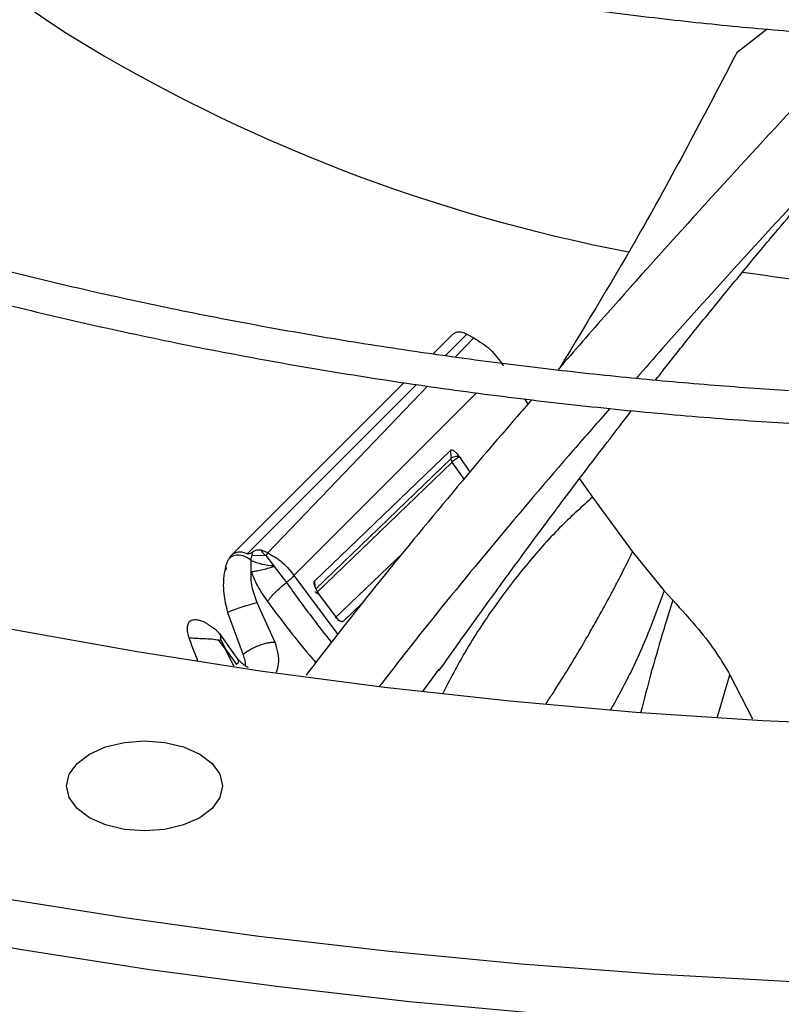
# Model space of a CAD drawing. Units: inches. Extents: x 0.1 to 11, y 0 to 8.5.
# Drawn here: x 1.9 to 2, y 7.4 to 7.5 of the extents above; entities that cross this region are included whole.
import ezdxf

# ---------------------------------------------------------------- set-up
doc = ezdxf.new("R2010")
doc.units = ezdxf.units.IN
doc.header["$MEASUREMENT"] = 0

msp = doc.modelspace()

# ---------------------------------------------------------------- linework, layer by layer
at = {"linetype": 'Continuous', "lineweight": 25}
for p, q in [((1.969698821773526, 7.486354013315295), (1.971864444437129, 7.488018684617876)), ((1.947790599393561, 7.464615792521239), (1.949106978841347, 7.465926390016095)), ((1.948629720126308, 7.464436542475208), (1.95019118292469, 7.46599740476144)), ((1.950701386559266, 7.465730793432396), (1.94935950495024, 7.46433089268129)), ((1.950191182976094, 7.465997404930375), (1.95070139084978, 7.465730807703577)), ((1.933191767949564, 7.450036494040811), (1.945404872366564, 7.462239760078764)), ((1.934343512059688, 7.450155828642289), (1.946567656903783, 7.46237527228728)), ((1.947370155935237, 7.462255529876119), (1.935829942998238, 7.45021635097258)), ((1.945404367833104, 7.462240042040982), (1.945674110619984, 7.462508600032626)), ((1.950901658263709, 7.461772610083766), (1.937725052177647, 7.448598794836976)), ((1.954365519119515, 7.46133159820582), (1.954607410358299, 7.460953295002195)), ((1.93922166482582, 7.448200698685946), (1.949030652700744, 7.457631693971479)), ((1.949063091753425, 7.457033215593756), (1.949032029580104, 7.457631969100518)), ((1.949663809176394, 7.457150081940206), (1.950422307361415, 7.456035980009915)), ((1.94906309176714, 7.457033215622107), (1.939276385146658, 7.447600850271506)), ((1.949140489824309, 7.456778783565268), (1.939361116124712, 7.447350200103407)), ((1.949994546422577, 7.455530488506546), (1.949140427664188, 7.45677875665194)), ((1.958321897256132, 7.455574788760354), (1.959270595094287, 7.454251003149468)), ((1.959270595094287, 7.454251003149468), (1.962156156856553, 7.450298260930905)), ((1.93469752678154, 7.450057479528193), (1.935695511562765, 7.450027606798033)), ((1.93582994301837, 7.450216351005348), (1.935435929934881, 7.450398142297009)), ((1.935829942839779, 7.450216350447637), (1.935695509081746, 7.450027594935142)), ((1.935695511208778, 7.450027605104228), (1.936256752775964, 7.449303031526669)), ((1.940697468207502, 7.445539307288271), (1.945617847739721, 7.450248025413661)), ((1.962156156856553, 7.450298260930905), (1.964431471011142, 7.447485313318007)), ((1.933037729598628, 7.449800131922732), (1.93304327949406, 7.449806509834434)), ((1.934634089750995, 7.448869978558854), (1.93463035214818, 7.44967867373208)), ((1.936256751114047, 7.449303028290633), (1.936295817005029, 7.449249323415466)), ((1.932795005721758, 7.449230164121919), (1.932724483020589, 7.448961514215207)), ((1.9328584096055, 7.449092415597747), (1.932724500216233, 7.448961808690157)), ((1.936295817244072, 7.449249323794799), (1.937176760362519, 7.448088328353672)), ((1.937725052177647, 7.448598794836976), (1.940880540047931, 7.444337589758476)), ((1.9391867264703, 7.448051587439414), (1.939195163445317, 7.4479568631278)), ((1.939262847754796, 7.447754299017274), (1.939223455122195, 7.448200986203211)), ((1.940853033411979, 7.445473637336752), (1.939521015154193, 7.447279603548475)), ((1.964431471011142, 7.447485313318007), (1.965054871660329, 7.446812173006381)), ((1.935076118342773, 7.446616363174995), (1.934974223801896, 7.44659558743146)), ((1.935076103754663, 7.446616355915292), (1.93507159323944, 7.446626609540477)), ((1.936370290935646, 7.443768082241568), (1.935076118344028, 7.446616363172137)), ((1.942615462627264, 7.446564800936901), (1.941294172316962, 7.445305400826148)), ((1.932927596422034, 7.44593257575895), (1.934053073949083, 7.442876107979088)), ((1.933747847662952, 7.442458832342672), (1.932345816421064, 7.444420019749781)), ((1.932311523198137, 7.443913269974659), (1.932450482679548, 7.443980081191837)), ((1.932790649938214, 7.443274069292638), (1.932311588847808, 7.443913308902781)), ((1.932450468402572, 7.443980073072924), (1.93279126848767, 7.443274416519884)), ((1.933391942675827, 7.442060780976593), (1.932790649938214, 7.443274069292638)), ((1.932791318577551, 7.44327444453893), (1.933572230126547, 7.442166771085607)), ((1.947024407570063, 7.440221504418915), (1.94820408080375, 7.441829663703867)), ((1.968295106301109, 7.438387699260381), (1.969182765099549, 7.441422119938664)), ((1.96918315733903, 7.441422244288557), (1.970816156001121, 7.438250526292082))]:
    msp.add_line(p, q, dxfattribs=at)
at = {"linetype": 'Continuous', "lineweight": 25, "flags": 128}
for points in [[(1.980709615983833, 7.437712212718743), (1.971536316395427, 7.438116296350029), (1.962395535292156, 7.438717676400174), (1.953300007411846, 7.439515515039545), (1.944262404446514, 7.44050870073667), (1.935295317388445, 7.441695849806791), (1.926411238988692, 7.443075308339594), (1.917622546352447, 7.44464515450339), (1.908941483695526, 7.446403201222581), (1.900380145285994, 7.448346999224636), (1.891950458594695, 7.45047384045237), (1.883664167678154, 7.452780761836749), (1.875532816817017, 7.455264549424974), (1.867567734432807, 7.457921742858088), (1.859780017305415, 7.460748640191878), (1.852180515113306, 7.463741303054338), (1.84477981531798, 7.466895562132524), (1.837588228413756, 7.470207022981155), (1.83061577356341, 7.473671072144853), (1.823872164639699, 7.477282883585514), (1.8173667966922, 7.481037425405835), (1.811108732858334, 7.484929466859646), (1.8051066917368, 7.488953585639275), (1.79936903524101, 7.493104175429782)], [(1.955513122978226, 7.416970706644826), (1.946059188343996, 7.417844503050432), (1.936662797438272, 7.418905085913349), (1.927335026083085, 7.420151205091144), (1.91808686921644, 7.421581391743874), (1.908929227932236, 7.423193960065467), (1.899872896630803, 7.424987009270835), (1.890928550295201, 7.426958425836381), (1.882106731908284, 7.429105885991284), (1.87341784002535, 7.431426858456591), (1.864872116517041, 7.43391860742893), (1.856479634496923, 7.436578195805271), (1.848250286447991, 7.439402488644994), (1.84019377256209, 7.442388156865142), (1.832319589305988, 7.445531681164507), (1.824637018227599, 7.448829356171946), (1.817155115015521, 7.452277294814023), (1.809882698824818, 7.455871432896818), (1.802828341881601, 7.459607533896527)], [(1.92296905289168, 7.435707584701621), (1.924133882932099, 7.436223440262025), (1.925490356244234, 7.436547720623842), (1.926946031413539, 7.436658326616317), (1.928401706582844, 7.436547720623842), (1.929758179894979, 7.436223440262025), (1.930923009935398, 7.435707584701621), (1.93181681546182, 7.435035308646583), (1.932378685104703, 7.434252426599071), (1.932570328376418, 7.433412290676849), (1.932378685104703, 7.432572154754628), (1.93181681546182, 7.431789272707116), (1.930923009935398, 7.431116996652077)], [(1.930923009935398, 7.431116996652077), (1.929758179894979, 7.430601141091673), (1.928401706582844, 7.430276860729856), (1.926946031413539, 7.430166254737382), (1.925490356244233, 7.430276860729856), (1.924133882932099, 7.430601141091673), (1.922969052891679, 7.431116996652077), (1.922075247365257, 7.431789272707116), (1.921513377722374, 7.432572154754628), (1.921321734450659, 7.433412290676849), (1.921513377722374, 7.434252426599071), (1.922075247365257, 7.435035308646583), (1.92296905289168, 7.435707584701621)], [(2.021306406829214, 7.41954991489153), (2.011710956198049, 7.419118876304631), (2.002095444865868, 7.418879243835388), (1.992471331819239, 7.418831303058344), (1.982850086295554, 7.418975111105429), (1.973243174114925, 7.419310496597876), (1.963662044016147, 7.419837059850455), (1.954118114013022, 7.420554173347788), (1.944622757787295, 7.421460982492168), (1.935187291134422, 7.422556406622001), (1.925822958478322, 7.423839140299649), (1.916540919471189, 7.425307654867148)]]:
    msp.add_lwpolyline(points, dxfattribs=at)
at = {"linetype": 'Continuous', "lineweight": 25}
for centre, radius, start, end in [((1.962455631431029, 7.551423432428106), 0.07583672490750226, 229.7294995101595, 237.5221906174865), ((1.98448262084372, 7.59017498044694), 0.1203760015539501, 238.5820417324861, 259.171502104043), ((1.994649166943239, 7.634812661064695), 0.1661544278210271, 261.5015637650318, 267.5976205466685)]:
    msp.add_arc(centre, radius, start, end, dxfattribs=at)
for points, knots in [([(1.838861763312607, 7.579644990107198), (1.838845401149153, 7.57940206809712), (1.838740627082914, 7.577846532556369), (1.83883204446989, 7.574961934878965), (1.839158104698182, 7.570988690646307), (1.839817209110934, 7.566991230582917), (1.840782792191643, 7.562978264763782), (1.842070519694524, 7.558958752089804), (1.843683240159693, 7.554943075655959), (1.845555273667601, 7.551087258025306), (1.847644710433711, 7.547405611158686), (1.849908565431107, 7.543908934305394), (1.852417840404424, 7.54047092855916), (1.855167941896433, 7.537097542218534), (1.858153918272718, 7.533794481001015), (1.8613704259622, 7.530567283684809), (1.86481174246936, 7.527421322573081), (1.868471779960823, 7.524361801308449), (1.872344094621359, 7.521393755079853), (1.876421891270448, 7.518522051936822), (1.880698015699751, 7.515751399025893), (1.885164972844822, 7.513086327279847), (1.889814929123069, 7.510531188601895), (1.894639723858474, 7.508090146998549), (1.89963084278219, 7.505767185955522), (1.904779406400635, 7.503566102299436), (1.910076148556977, 7.501490500321214), (1.915511380602052, 7.49954378591943), (1.921074931782883, 7.497729161065802), (1.926756049278997, 7.496049619206096), (1.932543227208846, 7.494507941796343), (1.938423904792408, 7.493106699519088), (1.944383907971354, 7.491848253604481), (1.950406351193943, 7.490734793816443), (1.956469274970271, 7.48976832704224), (1.962539951105004, 7.488951079463937), (1.96855838227567, 7.488285111869675), (1.9743735546997, 7.487777920974646), (1.979620499078555, 7.487429058841625), (1.984215250577214, 7.48722286200266), (1.986991422725972, 7.487110477672815), (1.988320198436089, 7.487094343322726), (1.9883277703784, 7.487094251382176)], [0, 0, 0, 0, 0.005152549602261206, 0.03299402153479754, 0.0610924771240591, 0.0894592630162221, 0.1181022515169523, 0.1470227490823743, 0.1762150632399745, 0.2056667644428156, 0.2321642792531292, 0.2586726410257493, 0.2851879780277159, 0.31170848772893, 0.338232349292522, 0.3647578273652035, 0.3912833259417937, 0.4178074041246609, 0.4443287641035676, 0.4708462201417096, 0.4973586124159083, 0.5238645853722439, 0.5503630831832823, 0.5768529042342851, 0.6033326339934223, 0.6298005394379265, 0.6562544284331722, 0.6826914527685667, 0.7091078195160159, 0.7354983496591948, 0.761855773625652, 0.7881695535954614, 0.8144238076437336, 0.8405934120819742, 0.8666360885727323, 0.8924746486426628, 0.917951437826633, 0.9426866819344565, 0.9654699840491492, 0.9834996723391912, 0.9999059739516462, 1, 1, 1, 1]), ([(1.987438985883136, 7.461322353350187), (1.987379648713804, 7.461322993973275), (1.986270001755237, 7.461334974077306), (1.983423148243963, 7.461431935109002), (1.97883053103094, 7.461601629168377), (1.973359398199921, 7.461907472448841), (1.967619001904132, 7.462319678729926), (1.961621590899711, 7.46285906323613), (1.955457924612806, 7.463528552171057), (1.949182615406383, 7.464332739679551), (1.942839171313728, 7.465273907658701), (1.936461900383399, 7.466353461928172), (1.93007887282297, 7.467571912311257), (1.923713694585793, 7.468929107805464), (1.917386703881886, 7.470424337118587), (1.91111578312039, 7.472056420126155), (1.904916919676729, 7.473823771849784), (1.8988045997761, 7.475724453719601), (1.892792089278775, 7.477756214553128), (1.886891636599012, 7.479916524921849), (1.881114621170658, 7.482202606903583), (1.875471663346241, 7.484611460804548), (1.869972706714992, 7.487139889975904), (1.864627080597557, 7.489784524590279), (1.859443548322836, 7.49254184505074), (1.854430345447288, 7.495408205569428), (1.849595211105611, 7.498379858347188), (1.844945415723493, 7.501452978237214), (1.840487795661726, 7.504623681866361), (1.836228767248787, 7.507888060016576), (1.832174351787627, 7.511242206451644), (1.828330195949575, 7.514682255510619), (1.824701613127913, 7.518204406716634), (1.821293622103325, 7.521804955556228), (1.818110993395083, 7.525480322662061), (1.81515830430712, 7.529227079765041), (1.812440003132398, 7.533041969855577), (1.809960483829499, 7.536921918199869), (1.807724165471768, 7.540864030163221), (1.80573559131834, 7.54486557089809), (1.803999477123003, 7.548923922862491), (1.802520948224521, 7.553036513574208), (1.801305027311501, 7.557200723151762), (1.800358855899485, 7.561413725975998), (1.799683467745552, 7.565672444853078), (1.799304757978607, 7.569972973828876), (1.799181393815467, 7.573578616285696), (1.799297982908995, 7.575747586655455), (1.799336881859077, 7.57647124499767)], [0, 0, 0, 0, 0.000583238203623453, 0.01090696617411388, 0.02801721152659285, 0.04581196521233082, 0.0649166817978589, 0.0848616841619703, 0.1054563553427443, 0.1265486373352031, 0.1480304501487585, 0.1698217878778067, 0.1918623485848452, 0.2141058152040562, 0.2365160167006483, 0.259064291094755, 0.2817276414606391, 0.3044874245693818, 0.3273284045056123, 0.3502380613645452, 0.3732060817957538, 0.3962239818222233, 0.4192848279027743, 0.4423830325809699, 0.4655142080943278, 0.4886750661354812, 0.511863355273232, 0.5350778297996567, 0.5583182349395218, 0.5815851792086606, 0.6048804552526608, 0.6282069553299122, 0.6515687400750905, 0.6749711081856216, 0.6984206644135551, 0.7219253757058514, 0.745494602483936, 0.769139088720388, 0.7928708913055585, 0.8167032270024558, 0.8406502152806472, 0.8647264990781285, 0.8889467347597465, 0.9133249584536359, 0.937873858393033, 0.9626040092301269, 0.9875231487422181, 1, 1, 1, 1]), ([(1.796981102404325, 7.576254576274811), (1.796943618924039, 7.575413425477546), (1.79684013321213, 7.573091146745309), (1.796997402077106, 7.569274990263538), (1.797429816788948, 7.564804114149221), (1.798182234411038, 7.560313967538447), (1.799242620685509, 7.55581205669732), (1.800620643238703, 7.551306398329643), (1.802319047315634, 7.546805904860385), (1.804341125803165, 7.542320204287433), (1.806606822591353, 7.538014684272912), (1.809075233295959, 7.533900312946616), (1.811705136779212, 7.529985036953319), (1.814579667543109, 7.526129424033448), (1.817694720548183, 7.522338726679408), (1.821045926309457, 7.518617998611415), (1.824628604869478, 7.514972169947153), (1.828437774403758, 7.511406047255508), (1.832468160138163, 7.507924310559295), (1.836714201282107, 7.50453151212393), (1.841170056746158, 7.501232075046318), (1.845829605452615, 7.498030294593748), (1.85068644706753, 7.494930336855336), (1.8557339127073, 7.491936229891583), (1.860965071400666, 7.489051859015557), (1.866372733459476, 7.486280963411697), (1.871949439306817, 7.483627138221985), (1.877687455807808, 7.481093830130939), (1.88357876845165, 7.478684333051606), (1.889615067802979, 7.47640178378628), (1.895787727065005, 7.474249157783282), (1.902087765638322, 7.472229265134527), (1.908505790118762, 7.470344746987311), (1.915031897879095, 7.468598072722372), (1.921655516246078, 7.466991538219584), (1.928365125720198, 7.465527267043882), (1.935147761991314, 7.464207213928122), (1.941988066535447, 7.463033186732095), (1.948866325000021, 7.462006860808179), (1.955753973200749, 7.461129976335418), (1.962601561507033, 7.460404318298516), (1.969298201424759, 7.459834193413471), (1.975555612408182, 7.459423320658753), (1.980995103829683, 7.459168915709246), (1.984830051417061, 7.459031257143293), (1.986814030094988, 7.458995862628723), (1.987359853238574, 7.45898612505169)], [0, 0, 0, 0, 0.01405944973975769, 0.03881582377833997, 0.06375523813380343, 0.08888350964871905, 0.1142038812523515, 0.1397159150409637, 0.16541538425515, 0.1912944659252052, 0.2173422215712469, 0.2408266642148976, 0.2643176251126222, 0.2878125091902344, 0.311310337094282, 0.3348101260093766, 0.3583109332440122, 0.3818118802035265, 0.405312161394334, 0.4288110420247818, 0.4523078473747633, 0.475801946403452, 0.4992926676374415, 0.5227793130246767, 0.5462612883727377, 0.5697379297528308, 0.5932084735327503, 0.6166720126920214, 0.640127441124386, 0.6635733797132717, 0.6870080745590007, 0.710429252021766, 0.7338339053251143, 0.7572179695679142, 0.7805758082788055, 0.8038993678905404, 0.8271767163545789, 0.8503893665196464, 0.873507011029169, 0.8964761847517129, 0.9191927637077008, 0.9414232411130877, 0.9625136194309332, 0.9806316114912024, 0.9946714575011895, 0.9999999999999999, 0.9999999999999999, 0.9999999999999999, 0.9999999999999999]), ([(1.888025896342278, 7.479529633037359), (1.888778552003836, 7.47990867862253), (1.895209709888159, 7.483147479747805), (1.905727803150998, 7.488976956939635), (1.915209516083731, 7.494573520793103), (1.919378851672776, 7.497034463559055)], [0, 0, 0, 0, 0.06912809202436199, 0.5906733939005068, 1, 1, 1, 1]), ([(1.978623773973462, 7.487516384519457), (1.976972238351765, 7.485753541372384), (1.973113604056231, 7.481634849086507), (1.966973235637044, 7.474928013095829), (1.961294824520635, 7.468633106949489), (1.957941733719055, 7.464777015489194), (1.956751132090561, 7.463407810464955)], [0, 0, 0, 0, 0.226823575968691, 0.5299487445320763, 0.8330961422302146, 1, 1, 1, 1]), ([(1.984759839828576, 7.487207173578019), (1.984524267582706, 7.486958603519826), (1.982177292488881, 7.484482132942838), (1.977525675615756, 7.479503975834657), (1.970936613213061, 7.472343409235357), (1.965853211589509, 7.466739468669792), (1.963058434772404, 7.463540616364294), (1.962416560586232, 7.462805938479566)], [0, 0, 0, 0, 0.03270474942520328, 0.325833088134512, 0.61931973064854, 0.9125694629402529, 0.9999999999999999, 0.9999999999999999, 0.9999999999999999, 0.9999999999999999]), ([(1.96380790463074, 7.462680879178942), (1.964489836130581, 7.46354873909884), (1.965807219415465, 7.465225306543459), (1.967919985571283, 7.46784360204128), (1.97017675216998, 7.470601797732342), (1.972406777329953, 7.473272619441833), (1.974114157216229, 7.475281917226584), (1.975224423533958, 7.47657446465367), (1.97595430567759, 7.477418944320369), (1.976688176462633, 7.478262977035667), (1.977602129381746, 7.479307604155037), (1.97889263055354, 7.480770291002739), (1.980736995442917, 7.482831304793041), (1.982753752986662, 7.485053200481489), (1.984173463565487, 7.486568254286833), (1.984771818629574, 7.487206792965289)], [0, 0, 0, 0, 0.102026034941757, 0.197098085491698, 0.3109156953428029, 0.4318595457120765, 0.5196502597845436, 0.555626900023809, 0.5902167404906707, 0.623412297969086, 0.6596350122232454, 0.7193956757336927, 0.8054365598580635, 0.9179987657826134, 1, 1, 1, 1]), ([(1.969698821773526, 7.486354013315295), (1.96744784374676, 7.482040335722806), (1.963458991329099, 7.474396270303592), (1.958888361195145, 7.466858793648962), (1.956897016259724, 7.463574844713661)], [0, 0, 0, 0, 0.5643171998040117, 1, 1, 1, 1]), ([(1.950191182976094, 7.465997404930375), (1.950085059605866, 7.466044027717354), (1.949874442505913, 7.466136557347387), (1.949564856147541, 7.466160163002907), (1.949292979826926, 7.466097359423439), (1.949168806084219, 7.465983220720729), (1.949106978841556, 7.465926390016301)], [0, 0, 0, 0, 0.2548471449485438, 0.5057808330565059, 0.7539237547508287, 1, 1, 1, 1]), ([(1.95070139084978, 7.465730807703577), (1.951119751219163, 7.465471750744351), (1.95197376840647, 7.464942926525183), (1.952549152900709, 7.464128632102242), (1.952842671791859, 7.463713238919969)], [0, 0, 0, 0, 0.4898734774911135, 1, 1, 1, 1]), ([(1.954880543285363, 7.461266026352901), (1.95453212236586, 7.4608679212041), (1.952200576425164, 7.45820390078597), (1.948076671253784, 7.453286550578911), (1.942933255323758, 7.44702765717465), (1.939927649097323, 7.443131132369665), (1.938599830114222, 7.441409722705724)], [0, 0, 0, 0, 0.0593482450999908, 0.3971436621762395, 0.733669672891719, 1, 1, 1, 1]), ([(1.960526157926187, 7.460648473968473), (1.959645655339155, 7.459647978953355), (1.956795660642366, 7.456409594956255), (1.952169161023715, 7.450920242750176), (1.94745576073285, 7.44520106885515), (1.944823855123769, 7.441800414588707), (1.943879288904888, 7.440579951692508)], [0, 0, 0, 0, 0.1490828597295488, 0.4825486782992049, 0.8142915776661206, 1, 1, 1, 1]), ([(1.948187886028742, 7.441717591480167), (1.949156549896987, 7.443077172933278), (1.950902792853007, 7.445528136176007), (1.953265615691736, 7.448778449895721), (1.955091129880313, 7.451259092127203), (1.956566981585746, 7.453243920181286), (1.957907346551114, 7.455029921258141), (1.959738417770352, 7.457450671049055), (1.96114739548625, 7.459270244268135), (1.962086595059633, 7.460483139526747)], [0, 0, 0, 0, 0.2150521208885217, 0.3876816959831008, 0.5169915012045991, 0.6108807613481657, 0.7049899369020918, 0.8033515205532756, 1, 1, 1, 1]), ([(1.949030652700744, 7.457631693971479), (1.949042381597125, 7.457638867636505), (1.949066813219612, 7.457653810583399), (1.949136918507085, 7.457659728493336), (1.949264226514522, 7.457601625783548), (1.949457642725326, 7.457432538826566), (1.949587867769657, 7.457254124926742), (1.949663809176394, 7.457150081940206)], [0, 0, 0, 0, 0.06851382366957134, 0.1427162301307626, 0.3381121199653728, 0.61401666653284, 1, 1, 1, 1]), ([(1.94966460927458, 7.457150424109784), (1.949607126282108, 7.457160040661002), (1.949492104543713, 7.457179283090649), (1.949313462029742, 7.457162120407544), (1.949157006863592, 7.457114008760143), (1.949094377213855, 7.457060139675692), (1.949063077656027, 7.45703321826497)], [0, 0, 0, 0, 0.2498818416672798, 0.5000060467672653, 0.7501249054012169, 1, 1, 1, 1]), ([(1.949140489874452, 7.45677878431837), (1.949168835067306, 7.456811078147903), (1.94922529212417, 7.456875399974174), (1.94936376058277, 7.456984604400809), (1.949492730979606, 7.457066387030437), (1.949594369053969, 7.457120356963108), (1.949641217399782, 7.457140411792889), (1.949664611050718, 7.457150426141943)], [0, 0, 0, 0, 0.2536141623496107, 0.5051406515054443, 0.7532383590826454, 0.8767799461898694, 1, 1, 1, 1]), ([(1.9491404913834, 7.456778785086887), (1.94911871015981, 7.456820703047854), (1.949075540426183, 7.456903783192622), (1.949067216078053, 7.456990333928617), (1.94906309176714, 7.457033215622107)], [0, 0, 0, 0, 0.5045484824760817, 1, 1, 1, 1]), ([(1.959271198631029, 7.454251312519447), (1.958522474325006, 7.45357651358737), (1.956903675127775, 7.452117546700959), (1.954542389603343, 7.449473555052584), (1.952205980580316, 7.446429678923359), (1.950131112461785, 7.44329748384211), (1.948981292891308, 7.441089717275543), (1.948456568945206, 7.440082195735097)], [0, 0, 0, 0, 0.1787658505346517, 0.3865054373285983, 0.6059772815678781, 0.8201864353516756, 1, 1, 1, 1]), ([(1.933176954076408, 7.450016246307714), (1.933151536611086, 7.449978870661516), (1.933094697360759, 7.449895290191019), (1.933058010674725, 7.449834009189597), (1.933037729598628, 7.449800131922732)], [0, 0, 0, 0, 0.4471815721501008, 1, 1, 1, 1]), ([(1.93463035214818, 7.44967867373208), (1.934500432531875, 7.449776531531542), (1.934305529677007, 7.449923335878943), (1.934005144588262, 7.450027709014889), (1.933779596575138, 7.450066352214823), (1.933561159468404, 7.450060905874533), (1.933359831090038, 7.450014889142778), (1.9331796021134, 7.449933126751981), (1.933088798934324, 7.449848605303568), (1.933043440002532, 7.44980638428606)], [0, 0, 0, 0, 0.2497729227733321, 0.374704429567752, 0.4992841084455148, 0.6242426945639172, 0.7496006079363783, 0.8749179372236678, 1, 1, 1, 1]), ([(1.933191466559463, 7.450036718385764), (1.933189231388866, 7.450033479547202), (1.933186629829765, 7.450029709799182), (1.933182935168506, 7.450024518818307), (1.933180311273959, 7.450020922942038), (1.933178211467121, 7.450017997874751), (1.933176954076408, 7.450016246307714)], [0, 0, 0, 0, 0.5040904793194968, 0.586720841797607, 0.7525232485137796, 1, 1, 1, 1]), ([(1.933771111041715, 7.450278532671969), (1.933658412933891, 7.450265500295664), (1.93343303670826, 7.450239437854695), (1.933272194362596, 7.450104112080418), (1.933191780322818, 7.450036455194722)], [0, 0, 0, 0, 0.5000443481078236, 0.9999999999999999, 0.9999999999999999, 0.9999999999999999, 0.9999999999999999]), ([(1.934343509936381, 7.450155821500347), (1.934250114596426, 7.450192320305038), (1.93405805128944, 7.450267378451767), (1.933868515207786, 7.45027467014225), (1.933771145542807, 7.450278416075232)], [0, 0, 0, 0, 0.4862737261990235, 1, 1, 1, 1]), ([(1.93475881479148, 7.450289041957649), (1.934685388454618, 7.450239071567946), (1.934590607522511, 7.450174568280486), (1.934442751937878, 7.450137687293198), (1.934385761711203, 7.45014168300029), (1.934360104531132, 7.450148402320306), (1.934348993457955, 7.450153369904847), (1.934343509936381, 7.450155821500347)], [0, 0, 0, 0, 0.6726713553342695, 0.868304491069191, 0.9384057918880446, 0.9696021110091289, 1, 1, 1, 1]), ([(1.934631211459339, 7.449679457324462), (1.934640914275447, 7.449747518313092), (1.934659488685191, 7.449877809630189), (1.934685532106798, 7.4499997804213), (1.934697971083677, 7.450058036662495)], [0, 0, 0, 0, 0.5223754747817275, 1, 1, 1, 1]), ([(1.934697971083677, 7.450058036662495), (1.93470457935014, 7.450085456207822), (1.934713183232907, 7.4501211561232), (1.934722953526369, 7.450161236423558), (1.934735773055499, 7.450211459445709), (1.934747960272086, 7.450252494325942), (1.93475881479148, 7.450289041957649)], [0, 0, 0, 0, 0.350118487670998, 0.4558500235113506, 0.51535394227089, 1, 1, 1, 1]), ([(1.935435930929149, 7.450398143529185), (1.93539143230603, 7.450407096121299), (1.93529000382391, 7.450427502321886), (1.93512051845348, 7.4504272150082), (1.934927085385694, 7.450386070833038), (1.934819727747764, 7.450323952364902), (1.934758444739236, 7.450288493251923)], [0, 0, 0, 0, 0.1600141297253177, 0.3647301682261386, 0.6373686374935289, 1, 1, 1, 1]), ([(1.935435930929149, 7.450398143529185), (1.935427800538145, 7.450397245196216), (1.93541257663288, 7.450395563095564), (1.935395123291368, 7.450387628506953), (1.93538517795299, 7.450375562819077), (1.93538288424964, 7.450352868655459), (1.935401820931397, 7.450315999876109), (1.935494785778767, 7.450201948212953), (1.935604007224065, 7.450107083363337), (1.935695511562765, 7.450027606798033)], [0, 0, 0, 0, 0.04530090505583131, 0.08482454124292971, 0.122029796635862, 0.1610346117843673, 0.255922247174601, 0.3766211156784294, 1, 1, 1, 1]), ([(1.935829942998239, 7.45021635097258), (1.93614592740094, 7.450043329963108), (1.936886780530414, 7.449637667040396), (1.937419603963311, 7.448977466512293), (1.937725170619539, 7.448598850904649)], [0, 0, 0, 0, 0.4265142308661444, 1, 1, 1, 1]), ([(1.955919590609948, 7.439356255388241), (1.956085507390953, 7.439607438601238), (1.956596724379289, 7.440381375540528), (1.957357226672902, 7.44159998106658), (1.958224944342933, 7.443027638757398), (1.958980105483148, 7.444314987593142), (1.959759831110874, 7.445689648619997), (1.960450734750843, 7.446953423730565), (1.961138495030689, 7.44825725929921), (1.961676625012387, 7.44931207889277), (1.962024085488514, 7.450026674948815), (1.962156134945862, 7.450298251222685)], [0, 0, 0, 0, 0.07395224011484387, 0.2278590582769246, 0.3489347550797776, 0.4774020928960878, 0.5854896645041555, 0.7248316826908308, 0.8171880470062493, 0.9305238412764657, 1, 1, 1, 1]), ([(1.93279494769639, 7.449230167276455), (1.932837829459288, 7.449358202474827), (1.932913555331784, 7.449584302720051), (1.933000207687306, 7.449734814505915), (1.933037790872126, 7.449800095042512)], [0, 0, 0, 0, 0.5662762472658035, 1, 1, 1, 1]), ([(1.934630345413244, 7.449678673883795), (1.934883945003232, 7.449579793232229), (1.93538750325851, 7.449383451556813), (1.935968428585288, 7.449329753028646), (1.936256791089115, 7.449303097895325)], [0, 0, 0, 0, 0.5036151971096049, 1, 1, 1, 1]), ([(1.932724483020589, 7.448961514215207), (1.932684493977942, 7.448700482883245), (1.932640405632341, 7.448412693058474), (1.932622324339797, 7.447846507494887), (1.932632244251989, 7.447130000713653), (1.932815119232322, 7.446388588432604), (1.932927598613797, 7.445932574194688)], [0, 0, 0, 0, 0.2904480963890955, 0.320222120985667, 0.5818947171842551, 0.9999999999999999, 0.9999999999999999, 0.9999999999999999, 0.9999999999999999]), ([(1.932858407714496, 7.449092415640743), (1.932846483914547, 7.449114986969637), (1.932822643682503, 7.449160115680342), (1.932804177789458, 7.44920682155592), (1.93279494769639, 7.449230167276455)], [0, 0, 0, 0, 0.5001545256289137, 1, 1, 1, 1]), ([(1.93507159323944, 7.446626609540477), (1.934931404040691, 7.447013362146147), (1.93471950090315, 7.447597958472579), (1.934613934549972, 7.448355362978993), (1.934627425368338, 7.448699819246555), (1.934634089750995, 7.448869978558854)], [0, 0, 0, 0, 0.4972753127457679, 0.7516570458580356, 1, 1, 1, 1]), ([(1.934633957753815, 7.448869912562539), (1.934775251672459, 7.448522531701676), (1.935086711721941, 7.447756785651515), (1.935556293107694, 7.447084628518148), (1.935812848796489, 7.44671739561335)], [0, 0, 0, 0, 0.4536502157477632, 1, 1, 1, 1]), ([(1.934634095137636, 7.448869979981394), (1.934743410654624, 7.448883355298799), (1.934962049174675, 7.448910106849568), (1.935368606722438, 7.448993911645169), (1.93581454639982, 7.449104639773647), (1.936135418191731, 7.449201103305825), (1.936295817405812, 7.449249324044259)], [0, 0, 0, 0, 0.2500417033636842, 0.5001005299240755, 0.7501074131749236, 1, 1, 1, 1]), ([(1.937725045469227, 7.448598791807377), (1.937692810288527, 7.448559818460766), (1.937629552154928, 7.448483337389054), (1.937500083365904, 7.448355485340834), (1.93734940425968, 7.448222500805998), (1.937235008596088, 7.448133596618216), (1.937176753632277, 7.448088322959412)], [0, 0, 0, 0, 0.2549766459573201, 0.5003647066516543, 0.7455652162084159, 1, 1, 1, 1]), ([(1.935812848796489, 7.44671739561335), (1.935887826981187, 7.446818216045387), (1.936037752375741, 7.447019815258721), (1.936362069211028, 7.447365894917954), (1.936740941880343, 7.447727212926813), (1.937031541878895, 7.447968001810869), (1.937176753493119, 7.448088323017738)], [0, 0, 0, 0, 0.2502832557451038, 0.5004631149565258, 0.7503834900077236, 1, 1, 1, 1]), ([(1.937176753632277, 7.448088322959412), (1.937811957395574, 7.44721099100748), (1.938868750388582, 7.445751367634766), (1.939980836747744, 7.444322249107556), (1.940424484306568, 7.443752127065645)], [0, 0, 0, 0, 0.6010673495192488, 1, 1, 1, 1]), ([(1.939521015154193, 7.447279603548475), (1.939444093234618, 7.447396622325854), (1.939312773843393, 7.44759639418142), (1.939210645233282, 7.447860685530398), (1.939181825760985, 7.448017238501214), (1.939180404936644, 7.448100015218553), (1.939195322616608, 7.448160919856925), (1.939213062645024, 7.448187708709429), (1.93922166482582, 7.448200698685946)], [0, 0, 0, 0, 0.3919805761539854, 0.6691805263922553, 0.7703518649016137, 0.8609580150047481, 0.9325782199930076, 1, 1, 1, 1]), ([(1.939241648871045, 7.447447545756019), (1.939247790591464, 7.447433928125546), (1.939261071202327, 7.447404481905457), (1.939303988571588, 7.447364037290002), (1.939363240862436, 7.447327586253659), (1.939436064163674, 7.447297901504703), (1.93949338817179, 7.447286024454905), (1.939522065681911, 7.447280082717282)], [0, 0, 0, 0, 0.1769551522019624, 0.3826407514660986, 0.5884273026008051, 0.7941023214644735, 1, 1, 1, 1]), ([(1.964431163662565, 7.447485110895689), (1.964051479060824, 7.446449955119692), (1.963230480340322, 7.444211619501876), (1.96193414317243, 7.441357875164987), (1.960964348036257, 7.439618603299591), (1.960566054240147, 7.438904286256851)], [0, 0, 0, 0, 0.3364322832814576, 0.727473468355042, 1, 1, 1, 1]), ([(1.934974221920367, 7.446595587020996), (1.934828152057706, 7.446559781870724), (1.934536439168584, 7.44648827619775), (1.93396433332656, 7.446309265259426), (1.933490626636817, 7.44614547197978), (1.933145913956458, 7.446018348765261), (1.933000345647285, 7.445961157612316), (1.932927596421507, 7.445932575758738)], [0, 0, 0, 0, 0.2509706676444882, 0.5012079645320262, 0.7505567046565732, 0.8753382057189051, 1, 1, 1, 1]), ([(1.935812850426469, 7.44671739636602), (1.936859829809254, 7.445317071501711), (1.937980341033205, 7.443818398506392), (1.939219299056263, 7.442402273686196), (1.939300603788081, 7.442309342653356)], [0, 0, 0, 0, 0.9343765242201172, 1, 1, 1, 1]), ([(1.965054971709146, 7.446812239436745), (1.964765191821492, 7.445874508446702), (1.964171174452739, 7.443952261530902), (1.963396077234581, 7.441245156890128), (1.962939735558998, 7.439477599629941), (1.962737195143668, 7.438693095823355)], [0, 0, 0, 0, 0.3462922636185197, 0.7098616157235133, 0.9999999999999999, 0.9999999999999999, 0.9999999999999999, 0.9999999999999999]), ([(1.965054871660329, 7.446812173006381), (1.965683302417465, 7.446117561978127), (1.966818713939748, 7.444862579856342), (1.968213483773412, 7.443061874634012), (1.968880856997264, 7.441933406839931), (1.96918315733903, 7.441422244288557)], [0, 0, 0, 0, 0.4040785318261703, 0.7300651913257037, 1, 1, 1, 1]), ([(1.930332190450657, 7.445329604717435), (1.93029428479879, 7.445321350190858), (1.930183672637023, 7.445297262726744), (1.930067588806624, 7.445115055653738), (1.929998428725392, 7.444828238902326), (1.930016232127196, 7.44446547633132), (1.930096897881355, 7.444210148782243), (1.930137268553628, 7.44408236537634)], [0, 0, 0, 0, 0.1150617782196761, 0.3357608008032013, 0.55690312745429, 0.7782439547804431, 1, 1, 1, 1]), ([(1.932330188666161, 7.444433447669712), (1.932196720798139, 7.444559594955947), (1.93200157619648, 7.444744036067409), (1.931717748280319, 7.444918305820319), (1.931571393677786, 7.445016900806062), (1.931440807727084, 7.445113510629122), (1.931276403565363, 7.445222840514291), (1.930990670297588, 7.445337443056514), (1.930714289289997, 7.44538941381685), (1.930478960025402, 7.445387140273906), (1.930364412032693, 7.445356353340129), (1.930306765180666, 7.445340859661245)], [0, 0, 0, 0, 0.2395697065211956, 0.3502770789798155, 0.4049212461117153, 0.4614837474613357, 0.5818231993613132, 0.7107571844882745, 0.8511858598420415, 0.9251085373525985, 1, 1, 1, 1]), ([(1.9412940317826, 7.445305199727422), (1.941265585465598, 7.445286739863458), (1.94120837784051, 7.445249615726201), (1.941089568170321, 7.445270696758621), (1.940964039442665, 7.445343544681708), (1.940890138707441, 7.445430165718452), (1.940853051030658, 7.445473637180591)], [0, 0, 0, 0, 0.2459072429319456, 0.494537460109285, 0.74632956968001, 0.9999999999999999, 0.9999999999999999, 0.9999999999999999, 0.9999999999999999]), ([(1.941078550819404, 7.445285452984752), (1.941101778212332, 7.445279456743), (1.941152215215178, 7.445266436234703), (1.941226209433419, 7.445277149599389), (1.941271487631104, 7.445295876327742), (1.941294031154693, 7.445305200162699)], [0, 0, 0, 0, 0.300026372114819, 0.6514907218223218, 1, 1, 1, 1]), ([(1.932450482679548, 7.443980081191837), (1.932451408952251, 7.444113130495829), (1.932452650754565, 7.444291502300575), (1.93233383927503, 7.444401463960369), (1.932303650460277, 7.444429404123982)], [0, 0, 0, 0, 0.7459099501915573, 0.9999999999999999, 0.9999999999999999, 0.9999999999999999, 0.9999999999999999]), ([(1.930137273683961, 7.444082366143462), (1.930256499765254, 7.443763250392198), (1.930463033586732, 7.443210450242372), (1.930680189481729, 7.442662399384477), (1.930771987475512, 7.442430722647143)], [0, 0, 0, 0, 0.5772714630470626, 1, 1, 1, 1]), ([(1.932311588847808, 7.443913308902781), (1.932144374998225, 7.443940769536225), (1.93181142257147, 7.443995448527041), (1.931215771886908, 7.444022620719888), (1.930624639812669, 7.444038272412151), (1.930299278288933, 7.44406770901589), (1.930137273683961, 7.444082366143462)], [0, 0, 0, 0, 0.2531400761209893, 0.504046781194012, 0.7530540662141897, 1, 1, 1, 1]), ([(1.936371739308842, 7.443768906571028), (1.936291584188196, 7.443769162450894), (1.936131340481535, 7.443769673998226), (1.935837983476238, 7.443722138998091), (1.935522832008322, 7.443643039718673), (1.935193797809944, 7.443530925464512), (1.934866969188543, 7.443391372037814), (1.934557863432234, 7.443231422200492), (1.934274360096672, 7.443057091742972), (1.934126773214374, 7.442936384771818), (1.934053074562176, 7.442876108811338)], [0, 0, 0, 0, 0.1267779609494493, 0.2534506868908978, 0.3796396776235414, 0.5050194394504617, 0.6297823427512819, 0.7538602417954436, 0.8770882062851474, 0.9999999999999999, 0.9999999999999999, 0.9999999999999999, 0.9999999999999999]), ([(1.936458730466883, 7.441627745862668), (1.936522217259591, 7.441817130611185), (1.936647858643905, 7.442191926075821), (1.936610078966951, 7.442949578794417), (1.936452122493736, 7.443492577500663), (1.936371739308842, 7.443768906571028)], [0, 0, 0, 0, 0.3340577299372606, 0.6611056227470308, 1, 1, 1, 1]), ([(1.934053074562176, 7.442876108811338), (1.934095145776318, 7.442745937366961), (1.934179333797273, 7.44248545341111), (1.934217741961883, 7.44220482613111), (1.934189936215854, 7.442099928762569), (1.934187314339484, 7.442090037715892)], [0, 0, 0, 0, 0.4749903613312954, 0.9504954708185824, 1, 1, 1, 1]), ([(1.933572230126547, 7.442166771085607), (1.933613739295832, 7.442213063212729), (1.93369665887727, 7.442305537330395), (1.933762251990202, 7.442415779256914), (1.933725213963146, 7.442442698164401), (1.93370650724674, 7.442456294038919)], [0, 0, 0, 0, 0.3316010620336862, 0.6624131906610875, 1, 1, 1, 1]), ([(1.934410704855789, 7.441960939280907), (1.93441250292836, 7.441961412323828), (1.934433790488255, 7.441967012725984), (1.934358054921465, 7.44197783496323), (1.934230726924119, 7.442053730891722), (1.933967637509115, 7.442237821342826), (1.933750320843047, 7.442476297239506), (1.933627138403864, 7.442611473446517)], [0, 0, 0, 0, 0.01328109773814178, 0.1572362363285522, 0.3610755882186203, 0.6378360255560932, 1, 1, 1, 1])]:
    msp.add_open_spline(points, degree=3, knots=knots, dxfattribs=at)

doc.saveas('drawing.dxf')
